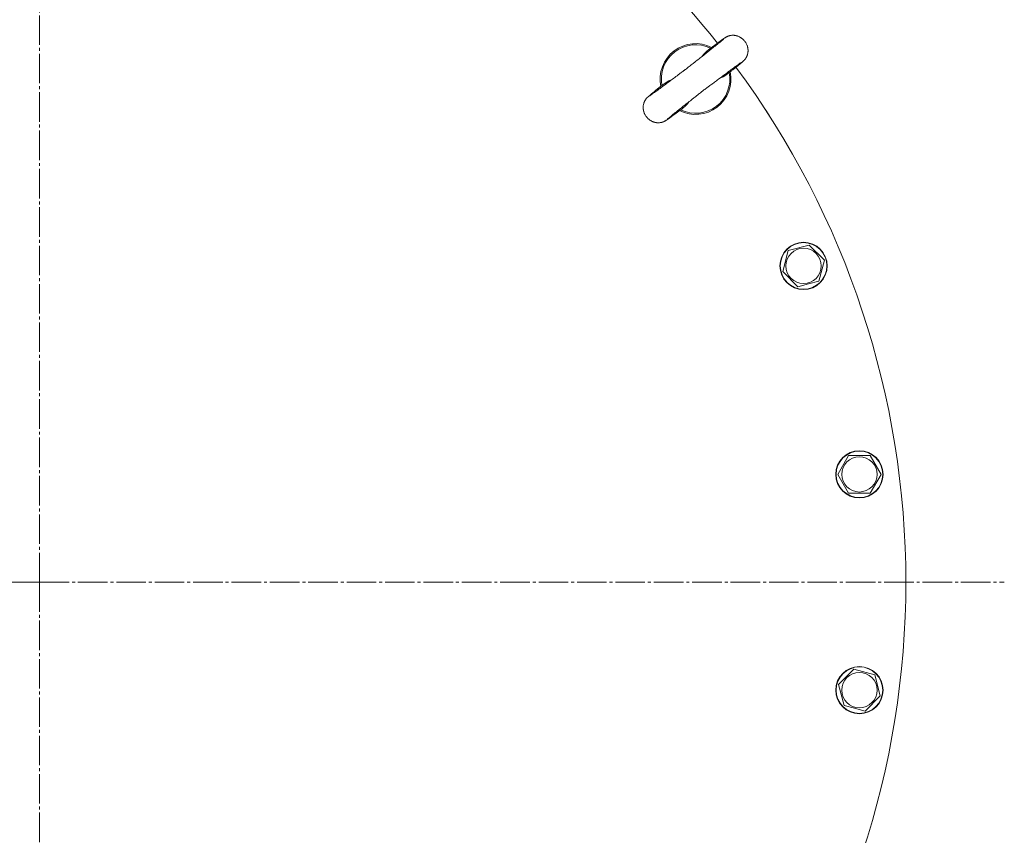
# Model space of a CAD drawing. Units: millimetres. Extents: x 0 to 10568, y -4 to 7425.
# Drawn here: x 2227 to 2727, y 2135 to 2550 of the extents above; entities that cross this region are included whole.
import ezdxf

# ---------------------------------------------------------------- set-up
doc = ezdxf.new("R2010")
doc.units = ezdxf.units.MM
doc.linetypes.add('K5LT_AXLED', pattern=[19.5, 15, -1.5, 1.5, -1.5])
doc.linetypes.add('K5LT_THIN', pattern=[0])
for name, color, linetype, true_color in [('OSI', 2, 'Continuous', 0xffff00), ('R', 1, 'Continuous', 0xff0000), ('WELDING', 7, 'Continuous', 0xffffff)]:
    doc.layers.add(name, color=color, linetype=linetype, true_color=true_color)

msp = doc.modelspace()

# ---------------------------------------------------------------- linework, layer by layer
at = {"layer": 'OSI', "color": 30, "linetype": 'K5LT_AXLED', "lineweight": 18, "true_color": 0xff8000}
for q in [(2237.43, 3053.93), (1747.43, 2263.93), (2727.43, 2263.93), (2237.43, 1720.93)]:
    msp.add_line((2237.43, 2263.93), q, dxfattribs=at)
at = {"layer": 'R', "color": 7, "linetype": 'K5LT_THIN', "lineweight": 18}
for p, q in [((2586.85, 2522.22), (2586.78, 2522.17)), ((2563.99, 2504.68), (2563.92, 2504.63)), ((2608.13, 2500.97), (2605.96, 2504.33)), ((2605.96, 2504.33), (2605.96, 2504.33)), ((2608.13, 2500.97), (2608.13, 2500.97)), ((2614.86, 2421.82), (2617.7, 2432.42)), ((2617.7, 2432.42), (2628.3, 2435.25)), ((2628.3, 2435.25), (2636.06, 2427.5)), ((2636.06, 2427.5), (2633.22, 2416.9)), ((2622.62, 2414.06), (2614.86, 2421.82)), ((2633.22, 2416.9), (2627.92, 2415.48)), ((2627.92, 2415.48), (2622.62, 2414.06)), ((2642.87, 2318.75), (2648.35, 2328.25)), ((2648.35, 2328.25), (2659.32, 2328.25)), ((2659.32, 2328.25), (2664.81, 2318.75)), ((2648.35, 2309.25), (2642.87, 2318.75)), ((2664.81, 2318.75), (2659.32, 2309.25)), ((2653.84, 2309.25), (2648.35, 2309.25)), ((2659.32, 2309.25), (2653.84, 2309.25)), ((2677.43, 2261.93), (2677.43, 2265.93)), ((2677.43, 2265.93), (2677.43, 2265.93)), ((2677.43, 2261.93), (2677.43, 2261.93)), ((2643.24, 2211.95), (2651, 2219.71)), ((2651, 2219.71), (2661.59, 2216.87)), ((2661.59, 2216.87), (2664.43, 2206.27)), ((2646.08, 2201.35), (2643.24, 2211.95)), ((2664.43, 2206.27), (2656.68, 2198.51)), ((2651.38, 2199.93), (2646.08, 2201.35)), ((2656.68, 2198.51), (2651.38, 2199.93))]:
    msp.add_line(p, q, dxfattribs=at)
for centre, radius in [((2625.46, 2424.66), 12), ((2625.46, 2424.66), 11.83), ((2625.46, 2424.66), 8.97), ((2653.84, 2318.75), 12), ((2653.84, 2318.75), 11.83), ((2653.84, 2318.75), 8.97), ((2653.84, 2209.11), 12), ((2653.84, 2209.11), 11.83), ((2653.84, 2209.11), 8.97)]:
    msp.add_circle(centre, radius, dxfattribs=at)
for centre, radius, start, end in [((2237.43, 2263.93), 440, 38.5025, 141.4975), ((2570.64, 2519.61), 18, 63.0727, 191.9273), ((2570.64, 2519.61), 17.4, 64.0641, 190.9359), ((2237.43, 2263.93), 440, 0, 36.4975), ((2570.64, 2519.61), 17.4, 307.5, 10.9359), ((2570.64, 2519.61), 18, 307.5, 11.9273), ((2570.64, 2519.61), 17.4, 244.0641, 307.5), ((2570.64, 2519.61), 18, 243.0727, 307.5), ((2237.43, 2263.93), 440, 323.5025, 0)]:
    msp.add_arc(centre, radius, start, end, dxfattribs=at)
at = {"layer": 'WELDING', "color": 7, "linetype": 'K5LT_THIN', "lineweight": 18}
for p, q in [((2585.63, 2540.61), (2585.41, 2540.47)), ((2585.74, 2540.68), (2585.63, 2540.61)), ((2585.8, 2540.71), (2585.74, 2540.68)), ((2585.83, 2540.73), (2585.8, 2540.71)), ((2585.87, 2540.76), (2585.83, 2540.73)), ((2585.9, 2540.78), (2585.87, 2540.76)), ((2585.93, 2540.8), (2585.9, 2540.78)), ((2585.94, 2540.81), (2585.93, 2540.8)), ((2585.96, 2540.82), (2585.94, 2540.81)), ((2585.97, 2540.82), (2585.96, 2540.82)), ((2585.98, 2540.83), (2585.97, 2540.82)), ((2586.02, 2540.85), (2585.98, 2540.83)), ((2585.98, 2540.83), (2585.98, 2540.83)), ((2586.04, 2540.86), (2586.02, 2540.85)), ((2586.05, 2540.87), (2586.04, 2540.86)), ((2586.1, 2540.9), (2586.05, 2540.87)), ((2586.05, 2540.87), (2586.05, 2540.87)), ((2586.05, 2540.87), (2586.05, 2540.87)), ((2586.16, 2540.93), (2586.1, 2540.9)), ((2586.19, 2540.95), (2586.16, 2540.93)), ((2586.2, 2540.96), (2586.19, 2540.95)), ((2586.21, 2540.96), (2586.2, 2540.96)), ((2586.22, 2540.96), (2586.21, 2540.96)), ((2586.29, 2541), (2586.22, 2540.96)), ((2586.36, 2541.04), (2586.29, 2541)), ((2586.39, 2541.06), (2586.36, 2541.04)), ((2586.41, 2541.07), (2586.39, 2541.06)), ((2586.42, 2541.08), (2586.41, 2541.07)), ((2586.43, 2541.08), (2586.42, 2541.08)), ((2586.53, 2541.13), (2586.43, 2541.08)), ((2586.62, 2541.17), (2586.53, 2541.13)), ((2586.66, 2541.19), (2586.62, 2541.17)), ((2586.68, 2541.2), (2586.66, 2541.19)), ((2586.7, 2541.21), (2586.68, 2541.2)), ((2586.79, 2541.25), (2586.7, 2541.21)), ((2586.7, 2541.21), (2586.7, 2541.21)), ((2586.88, 2541.29), (2586.79, 2541.25)), ((2586.93, 2541.31), (2586.88, 2541.29)), ((2586.95, 2541.32), (2586.93, 2541.31)), ((2586.96, 2541.33), (2586.95, 2541.32)), ((2586.97, 2541.33), (2586.96, 2541.33)), ((2587.05, 2541.36), (2586.97, 2541.33)), ((2587.16, 2541.4), (2587.05, 2541.36)), ((2587.22, 2541.43), (2587.16, 2541.4)), ((2587.25, 2541.44), (2587.22, 2541.43)), ((2587.27, 2541.44), (2587.25, 2541.44)), ((2587.28, 2541.45), (2587.27, 2541.44)), ((2587.42, 2541.5), (2587.28, 2541.45)), ((2587.56, 2541.54), (2587.42, 2541.5)), ((2587.64, 2541.56), (2587.56, 2541.54)), ((2587.67, 2541.58), (2587.64, 2541.56)), ((2587.69, 2541.58), (2587.67, 2541.58)), ((2587.7, 2541.58), (2587.69, 2541.58)), ((2587.85, 2541.63), (2587.7, 2541.58)), ((2588.01, 2541.66), (2587.85, 2541.63)), ((2588.08, 2541.68), (2588.01, 2541.66)), ((2588.12, 2541.69), (2588.08, 2541.68)), ((2588.14, 2541.69), (2588.12, 2541.69)), ((2588.15, 2541.7), (2588.14, 2541.69)), ((2588.17, 2541.7), (2588.15, 2541.7)), ((2588.4, 2541.74), (2588.17, 2541.7)), ((2588.52, 2541.76), (2588.4, 2541.74)), ((2588.58, 2541.77), (2588.52, 2541.76)), ((2588.61, 2541.78), (2588.58, 2541.77)), ((2588.62, 2541.78), (2588.61, 2541.78)), ((2588.97, 2541.82), (2588.62, 2541.78)), ((2589.28, 2541.84), (2588.97, 2541.82)), ((2589.44, 2541.84), (2589.28, 2541.84)), ((2589.51, 2541.85), (2589.44, 2541.84)), ((2589.55, 2541.85), (2589.51, 2541.85)), ((2589.57, 2541.85), (2589.55, 2541.85)), ((2589.79, 2541.84), (2589.57, 2541.85)), ((2590.16, 2541.82), (2589.79, 2541.84)), ((2590.35, 2541.81), (2590.16, 2541.82)), ((2590.44, 2541.79), (2590.35, 2541.81)), ((2590.49, 2541.79), (2590.44, 2541.79)), ((2590.51, 2541.79), (2590.49, 2541.79)), ((2590.53, 2541.78), (2590.51, 2541.79)), ((2590.61, 2541.77), (2590.53, 2541.78)), ((2590.65, 2541.77), (2590.61, 2541.77)), ((2590.68, 2541.76), (2590.65, 2541.77)), ((2590.69, 2541.76), (2590.68, 2541.76)), ((2590.7, 2541.76), (2590.69, 2541.76)), ((2590.69, 2541.76), (2590.69, 2541.76)), ((2590.79, 2541.74), (2590.7, 2541.76)), ((2590.84, 2541.74), (2590.79, 2541.74)), ((2590.86, 2541.73), (2590.84, 2541.74)), ((2590.88, 2541.73), (2590.86, 2541.73)), ((2591, 2541.71), (2590.88, 2541.73)), ((2590.88, 2541.73), (2590.88, 2541.73)), ((2591.09, 2541.69), (2591, 2541.71)), ((2591.13, 2541.68), (2591.09, 2541.69)), ((2591.16, 2541.67), (2591.13, 2541.68)), ((2591.17, 2541.67), (2591.16, 2541.67)), ((2591.24, 2541.65), (2591.17, 2541.67)), ((2591.17, 2541.67), (2591.17, 2541.67)), ((2591.28, 2541.64), (2591.24, 2541.65)), ((2591.3, 2541.64), (2591.28, 2541.64)), ((2591.31, 2541.64), (2591.3, 2541.64)), ((2591.34, 2541.63), (2591.31, 2541.64)), ((2591.31, 2541.64), (2591.31, 2541.64)), ((2591.38, 2541.62), (2591.34, 2541.63)), ((2591.39, 2541.62), (2591.38, 2541.62)), ((2591.4, 2541.61), (2591.39, 2541.62)), ((2591.41, 2541.61), (2591.4, 2541.61)), ((2591.42, 2541.61), (2591.41, 2541.61)), ((2591.46, 2541.6), (2591.42, 2541.61)), ((2591.49, 2541.59), (2591.46, 2541.6)), ((2591.5, 2541.59), (2591.49, 2541.59)), ((2591.61, 2541.56), (2591.5, 2541.59)), ((2591.5, 2541.59), (2591.5, 2541.59)), ((2591.75, 2541.51), (2591.61, 2541.56)), ((2591.82, 2541.49), (2591.75, 2541.51)), ((2591.85, 2541.48), (2591.82, 2541.49)), ((2591.87, 2541.48), (2591.85, 2541.48)), ((2591.88, 2541.47), (2591.87, 2541.48)), ((2592.09, 2541.4), (2591.88, 2541.47)), ((2592.19, 2541.36), (2592.09, 2541.4)), ((2592.25, 2541.34), (2592.19, 2541.36)), ((2592.27, 2541.33), (2592.25, 2541.34)), ((2592.29, 2541.32), (2592.27, 2541.33)), ((2592.6, 2541.2), (2592.29, 2541.32)), ((2592.88, 2541.06), (2592.6, 2541.2)), ((2593.01, 2540.99), (2592.88, 2541.06)), ((2593.08, 2540.96), (2593.01, 2540.99)), ((2593.12, 2540.94), (2593.08, 2540.96)), ((2593.13, 2540.93), (2593.12, 2540.94)), ((2593.43, 2540.76), (2593.13, 2540.93)), ((2593.69, 2540.59), (2593.43, 2540.76)), ((2593.82, 2540.51), (2593.69, 2540.59)), ((2581.76, 2537.85), (2577.82, 2534.94)), ((2583.87, 2539.38), (2581.76, 2537.85)), ((2584.97, 2540.16), (2583.87, 2539.38)), ((2585.41, 2540.47), (2584.97, 2540.16)), ((2593.88, 2540.46), (2593.82, 2540.51)), ((2593.91, 2540.44), (2593.88, 2540.46)), ((2593.93, 2540.43), (2593.91, 2540.44)), ((2594.2, 2540.22), (2593.93, 2540.43)), ((2594.45, 2540.03), (2594.2, 2540.22)), ((2594.56, 2539.93), (2594.45, 2540.03)), ((2594.62, 2539.87), (2594.56, 2539.93)), ((2594.65, 2539.85), (2594.62, 2539.87)), ((2594.67, 2539.84), (2594.65, 2539.85)), ((2594.91, 2539.6), (2594.67, 2539.84)), ((2595.13, 2539.38), (2594.91, 2539.6)), ((2595.23, 2539.26), (2595.13, 2539.38)), ((2595.29, 2539.21), (2595.23, 2539.26)), ((2595.31, 2539.18), (2595.29, 2539.21)), ((2595.32, 2539.16), (2595.31, 2539.18)), ((2595.54, 2538.9), (2595.32, 2539.16)), ((2595.73, 2538.66), (2595.54, 2538.9)), ((2595.82, 2538.53), (2595.73, 2538.66)), ((2595.86, 2538.47), (2595.82, 2538.53)), ((2595.88, 2538.44), (2595.86, 2538.47)), ((2595.9, 2538.42), (2595.88, 2538.44)), ((2596.08, 2538.14), (2595.9, 2538.42)), ((2596.24, 2537.87), (2596.08, 2538.14)), ((2596.31, 2537.74), (2596.24, 2537.87)), ((2596.35, 2537.67), (2596.31, 2537.74)), ((2596.37, 2537.64), (2596.35, 2537.67)), ((2596.38, 2537.62), (2596.37, 2537.64)), ((2596.52, 2537.32), (2596.38, 2537.62)), ((2596.65, 2537.04), (2596.52, 2537.32)), ((2596.71, 2536.9), (2596.65, 2537.04)), ((2596.74, 2536.82), (2596.71, 2536.9)), ((2596.75, 2536.79), (2596.74, 2536.82)), ((2596.76, 2536.77), (2596.75, 2536.79)), ((2596.77, 2536.75), (2596.76, 2536.77)), ((2596.92, 2536.31), (2596.77, 2536.75)), ((2596.98, 2536.08), (2596.92, 2536.31)), ((2597.01, 2535.97), (2596.98, 2536.08)), ((2597.03, 2535.92), (2597.01, 2535.97)), ((2597.04, 2535.89), (2597.03, 2535.92)), ((2597.04, 2535.87), (2597.04, 2535.89)), ((2597.09, 2535.66), (2597.04, 2535.87)), ((2597.12, 2535.54), (2597.09, 2535.66)), ((2597.13, 2535.48), (2597.12, 2535.54)), ((2575.04, 2532.44), (2574.04, 2531.21)), ((2576.14, 2533.58), (2575.04, 2532.44)), ((2577.35, 2534.59), (2576.14, 2533.58)), ((2577.82, 2534.94), (2577.35, 2534.59)), ((2596.31, 2530.46), (2596.34, 2530.51)), ((2596.34, 2530.51), (2596.4, 2530.62)), ((2596.4, 2530.62), (2596.46, 2530.72)), ((2596.46, 2530.73), (2596.47, 2530.75)), ((2596.46, 2530.72), (2596.46, 2530.73)), ((2596.47, 2530.75), (2596.49, 2530.78)), ((2596.49, 2530.78), (2596.52, 2530.85)), ((2596.52, 2530.85), (2596.59, 2531)), ((2596.59, 2531), (2596.7, 2531.24)), ((2596.7, 2531.24), (2596.71, 2531.25)), ((2596.71, 2531.25), (2596.72, 2531.27)), ((2596.72, 2531.27), (2596.74, 2531.32)), ((2596.74, 2531.32), (2596.77, 2531.41)), ((2596.77, 2531.41), (2596.84, 2531.59)), ((2596.84, 2531.59), (2596.91, 2531.78)), ((2596.91, 2531.8), (2596.92, 2531.83)), ((2596.91, 2531.78), (2596.91, 2531.8)), ((2596.92, 2531.83), (2596.94, 2531.89)), ((2596.94, 2531.89), (2596.98, 2532.01)), ((2596.98, 2532.01), (2597.05, 2532.26)), ((2597.05, 2532.26), (2597.15, 2532.73)), ((2597.13, 2535.45), (2597.13, 2535.48)), ((2597.14, 2535.43), (2597.13, 2535.45)), ((2597.14, 2535.42), (2597.14, 2535.43)), ((2597.15, 2535.34), (2597.14, 2535.42)), ((2597.17, 2535.26), (2597.15, 2535.34)), ((2597.15, 2532.75), (2597.16, 2532.79)), ((2597.15, 2532.73), (2597.15, 2532.75)), ((2597.16, 2532.79), (2597.17, 2532.87)), ((2597.17, 2535.21), (2597.17, 2535.26)), ((2597.18, 2535.19), (2597.17, 2535.21)), ((2597.17, 2532.87), (2597.2, 2533.03)), ((2597.18, 2535.18), (2597.18, 2535.19)), ((2597.18, 2535.17), (2597.18, 2535.18)), ((2597.19, 2535.13), (2597.18, 2535.17)), ((2597.19, 2535.09), (2597.19, 2535.13)), ((2597.19, 2535.07), (2597.19, 2535.09)), ((2597.2, 2535.06), (2597.19, 2535.07)), ((2597.2, 2535.05), (2597.2, 2535.06)), ((2597.2, 2535), (2597.2, 2535.05)), ((2597.2, 2535.05), (2597.2, 2535.05)), ((2597.21, 2534.97), (2597.2, 2535)), ((2597.2, 2533.03), (2597.23, 2533.35)), ((2597.21, 2534.96), (2597.21, 2534.97)), ((2597.23, 2534.77), (2597.21, 2534.96)), ((2597.21, 2534.96), (2597.21, 2534.96)), ((2597.24, 2534.65), (2597.23, 2534.77)), ((2597.23, 2533.35), (2597.26, 2533.68)), ((2597.25, 2534.59), (2597.24, 2534.65)), ((2597.25, 2534.56), (2597.25, 2534.59)), ((2597.25, 2534.54), (2597.25, 2534.56)), ((2597.26, 2534.44), (2597.25, 2534.54)), ((2597.25, 2534.54), (2597.25, 2534.54)), ((2597.26, 2534.35), (2597.26, 2534.44)), ((2597.26, 2534.31), (2597.26, 2534.35)), ((2597.26, 2534.29), (2597.26, 2534.31)), ((2597.26, 2534.28), (2597.26, 2534.29)), ((2597.26, 2534.27), (2597.26, 2534.28)), ((2597.26, 2534.21), (2597.26, 2534.27)), ((2597.26, 2534.17), (2597.26, 2534.21)), ((2597.27, 2534.15), (2597.26, 2534.17)), ((2597.26, 2533.89), (2597.27, 2534.04)), ((2597.26, 2533.78), (2597.26, 2533.89)), ((2597.26, 2533.72), (2597.26, 2533.78)), ((2597.26, 2533.7), (2597.26, 2533.72)), ((2597.26, 2533.68), (2597.26, 2533.7)), ((2597.27, 2534.14), (2597.27, 2534.15)), ((2597.27, 2534.15), (2597.27, 2534.15)), ((2597.27, 2534.13), (2597.27, 2534.14)), ((2597.27, 2534.08), (2597.27, 2534.13)), ((2597.27, 2534.06), (2597.27, 2534.08)), ((2597.27, 2534.05), (2597.27, 2534.06)), ((2597.27, 2534.04), (2597.27, 2534.05)), ((2590.61, 2525.21), (2591.14, 2525.64)), ((2591.14, 2525.64), (2591.25, 2525.72)), ((2591.25, 2525.72), (2591.29, 2525.76)), ((2591.29, 2525.76), (2591.32, 2525.78)), ((2591.32, 2525.78), (2591.35, 2525.81)), ((2591.35, 2525.81), (2591.39, 2525.84)), ((2591.39, 2525.84), (2591.51, 2525.93)), ((2591.51, 2525.93), (2591.62, 2526.03)), ((2591.62, 2526.03), (2591.84, 2526.2)), ((2591.84, 2526.2), (2592.27, 2526.55)), ((2592.27, 2526.55), (2593.02, 2527.16)), ((2593.02, 2527.16), (2594.21, 2528.15)), ((2594.21, 2528.15), (2594.94, 2528.79)), ((2594.94, 2528.79), (2594.98, 2528.82)), ((2594.98, 2528.82), (2595.04, 2528.88)), ((2595.04, 2528.88), (2595.15, 2528.99)), ((2595.15, 2528.99), (2595.17, 2529)), ((2595.17, 2529), (2595.19, 2529.02)), ((2595.19, 2529.02), (2595.23, 2529.06)), ((2595.23, 2529.06), (2595.28, 2529.12)), ((2595.28, 2529.12), (2595.37, 2529.21)), ((2595.37, 2529.21), (2595.39, 2529.23)), ((2595.39, 2529.23), (2595.4, 2529.24)), ((2595.4, 2529.24), (2595.41, 2529.25)), ((2595.41, 2529.25), (2595.44, 2529.28)), ((2595.44, 2529.28), (2595.5, 2529.35)), ((2595.5, 2529.35), (2595.63, 2529.5)), ((2595.63, 2529.5), (2595.75, 2529.65)), ((2595.75, 2529.65), (2595.76, 2529.66)), ((2595.76, 2529.66), (2595.77, 2529.67)), ((2595.77, 2529.67), (2595.79, 2529.7)), ((2595.79, 2529.7), (2595.84, 2529.76)), ((2595.84, 2529.76), (2595.92, 2529.87)), ((2595.92, 2529.87), (2595.93, 2529.88)), ((2595.93, 2529.89), (2595.95, 2529.91)), ((2595.93, 2529.88), (2595.93, 2529.89)), ((2595.95, 2529.91), (2595.98, 2529.95)), ((2595.98, 2529.95), (2596.04, 2530.03)), ((2596.04, 2530.03), (2596.1, 2530.12)), ((2596.1, 2530.13), (2596.11, 2530.14)), ((2596.1, 2530.12), (2596.1, 2530.13)), ((2596.11, 2530.14), (2596.12, 2530.16)), ((2596.12, 2530.16), (2596.16, 2530.21)), ((2596.16, 2530.21), (2596.22, 2530.3)), ((2596.22, 2530.3), (2596.28, 2530.41)), ((2596.28, 2530.41), (2596.29, 2530.42)), ((2596.29, 2530.43), (2596.31, 2530.46)), ((2596.29, 2530.42), (2596.29, 2530.43)), ((2584.59, 2520.75), (2583.18, 2520.08)), ((2585.92, 2521.54), (2584.59, 2520.75)), ((2586.78, 2522.17), (2585.92, 2521.54)), ((2586.85, 2522.22), (2588.25, 2523.33)), ((2588.25, 2523.33), (2588.27, 2523.35)), ((2588.27, 2523.35), (2588.28, 2523.36)), ((2588.28, 2523.36), (2588.29, 2523.36)), ((2588.29, 2523.36), (2588.29, 2523.37)), ((2588.29, 2523.37), (2588.3, 2523.37)), ((2588.29, 2523.36), (2588.29, 2523.36)), ((2588.3, 2523.37), (2588.31, 2523.38)), ((2588.3, 2523.37), (2588.3, 2523.37)), ((2588.31, 2523.38), (2588.32, 2523.39)), ((2588.31, 2523.38), (2588.31, 2523.38)), ((2588.32, 2523.39), (2588.33, 2523.39)), ((2588.33, 2523.39), (2588.35, 2523.41)), ((2588.35, 2523.41), (2588.39, 2523.44)), ((2588.39, 2523.44), (2588.47, 2523.5)), ((2588.47, 2523.5), (2588.62, 2523.62)), ((2588.62, 2523.62), (2588.92, 2523.87)), ((2588.92, 2523.87), (2589.52, 2524.34)), ((2589.52, 2524.34), (2590.61, 2525.21)), ((2553.05, 2515.91), (2550.29, 2513.7)), ((2553.68, 2516.41), (2553.05, 2515.91)), ((2554.43, 2517), (2553.68, 2516.41)), ((2555.72, 2517.92), (2554.43, 2517)), ((2557.11, 2518.69), (2555.72, 2517.92)), ((2558.55, 2519.33), (2557.11, 2518.69)), ((2583.18, 2520.08), (2582.72, 2519.9)), ((2546.43, 2510.52), (2546.41, 2510.5)), ((2546.44, 2510.53), (2546.43, 2510.52)), ((2546.45, 2510.54), (2546.44, 2510.53)), ((2546.46, 2510.55), (2546.45, 2510.54)), ((2546.51, 2510.59), (2546.46, 2510.55)), ((2547.55, 2511.48), (2546.51, 2510.59)), ((2548.28, 2512.08), (2547.55, 2511.48)), ((2549.14, 2512.78), (2548.28, 2512.08)), ((2549.63, 2513.18), (2549.14, 2512.78)), ((2549.89, 2513.38), (2549.63, 2513.18)), ((2550.01, 2513.48), (2549.89, 2513.38)), ((2550.08, 2513.54), (2550.01, 2513.48)), ((2550.18, 2513.61), (2550.08, 2513.54)), ((2550.24, 2513.67), (2550.18, 2513.61)), ((2550.29, 2513.7), (2550.24, 2513.67)), ((2544.03, 2505.67), (2544.02, 2505.55)), ((2544.02, 2505.55), (2544.02, 2505.38)), ((2544.04, 2505.76), (2544.03, 2505.75)), ((2544.03, 2505.75), (2544.03, 2505.72)), ((2544.03, 2505.72), (2544.03, 2505.67)), ((2544.07, 2506.1), (2544.04, 2505.76)), ((2544.12, 2506.42), (2544.07, 2506.1)), ((2544.15, 2506.58), (2544.12, 2506.42)), ((2544.16, 2506.65), (2544.15, 2506.58)), ((2544.17, 2506.69), (2544.16, 2506.65)), ((2544.3, 2507.2), (2544.17, 2506.71)), ((2544.17, 2506.71), (2544.17, 2506.69)), ((2544.37, 2507.44), (2544.3, 2507.2)), ((2544.41, 2507.56), (2544.37, 2507.44)), ((2544.43, 2507.62), (2544.41, 2507.56)), ((2544.44, 2507.65), (2544.43, 2507.62)), ((2544.45, 2507.66), (2544.44, 2507.65)), ((2544.51, 2507.84), (2544.45, 2507.66)), ((2544.58, 2508), (2544.51, 2507.84)), ((2544.62, 2508.08), (2544.58, 2508)), ((2544.63, 2508.12), (2544.62, 2508.08)), ((2544.64, 2508.14), (2544.63, 2508.12)), ((2544.65, 2508.15), (2544.64, 2508.14)), ((2544.75, 2508.36), (2544.65, 2508.15)), ((2544.82, 2508.49), (2544.75, 2508.36)), ((2544.85, 2508.55), (2544.82, 2508.49)), ((2544.87, 2508.58), (2544.85, 2508.55)), ((2544.88, 2508.6), (2544.87, 2508.58)), ((2544.94, 2508.71), (2544.88, 2508.61)), ((2544.88, 2508.61), (2544.88, 2508.6)), ((2544.99, 2508.81), (2544.94, 2508.71)), ((2545.02, 2508.86), (2544.99, 2508.81)), ((2545.04, 2508.88), (2545.02, 2508.86)), ((2545.05, 2508.89), (2545.04, 2508.88)), ((2545.11, 2509), (2545.05, 2508.9)), ((2545.05, 2508.9), (2545.05, 2508.89)), ((2545.17, 2509.09), (2545.11, 2509)), ((2545.2, 2509.14), (2545.17, 2509.09)), ((2545.22, 2509.16), (2545.2, 2509.14)), ((2545.23, 2509.17), (2545.22, 2509.16)), ((2545.29, 2509.26), (2545.23, 2509.17)), ((2545.23, 2509.17), (2545.23, 2509.17)), ((2545.35, 2509.35), (2545.29, 2509.26)), ((2545.38, 2509.39), (2545.35, 2509.35)), ((2545.4, 2509.41), (2545.38, 2509.39)), ((2545.41, 2509.42), (2545.4, 2509.41)), ((2545.46, 2509.5), (2545.41, 2509.42)), ((2545.41, 2509.42), (2545.41, 2509.42)), ((2545.53, 2509.58), (2545.46, 2509.5)), ((2545.56, 2509.62), (2545.53, 2509.58)), ((2545.58, 2509.64), (2545.56, 2509.62)), ((2545.73, 2509.82), (2545.58, 2509.64)), ((2545.58, 2509.64), (2545.58, 2509.64)), ((2545.91, 2510.02), (2545.73, 2509.82)), ((2545.99, 2510.1), (2545.91, 2510.02)), ((2546.03, 2510.14), (2545.99, 2510.1)), ((2546.05, 2510.16), (2546.03, 2510.14)), ((2546.06, 2510.17), (2546.05, 2510.16)), ((2546.17, 2510.28), (2546.06, 2510.17)), ((2546.24, 2510.35), (2546.17, 2510.28)), ((2546.28, 2510.39), (2546.24, 2510.35)), ((2546.31, 2510.41), (2546.28, 2510.39)), ((2546.38, 2510.48), (2546.31, 2510.41)), ((2546.41, 2510.5), (2546.38, 2510.48)), ((2565.4, 2505.89), (2564.23, 2504.86)), ((2566.45, 2507.02), (2565.4, 2505.89)), ((2567.24, 2508.01), (2566.45, 2507.02)), ((2544.02, 2505.37), (2544.01, 2505.34)), ((2544.01, 2505.34), (2544.01, 2505.29)), ((2544.01, 2505.29), (2544.01, 2505.19)), ((2544.01, 2505.19), (2544.01, 2505.19)), ((2544.01, 2505.19), (2544.01, 2505.18)), ((2544.01, 2505.18), (2544.01, 2505.17)), ((2544.01, 2505.17), (2544.01, 2505.14)), ((2544.01, 2505.14), (2544.01, 2505.1)), ((2544.01, 2505.1), (2544.01, 2505.09)), ((2544.01, 2505.09), (2544.01, 2505.09)), ((2544.01, 2505.09), (2544.01, 2505.07)), ((2544.01, 2505.07), (2544.01, 2505.04)), ((2544.01, 2505.04), (2544.02, 2504.99)), ((2544.02, 2505.38), (2544.02, 2505.38)), ((2544.02, 2505.38), (2544.02, 2505.37)), ((2544.02, 2504.99), (2544.02, 2504.98)), ((2544.02, 2504.98), (2544.02, 2504.97)), ((2544.02, 2504.97), (2544.02, 2504.97)), ((2544.02, 2504.97), (2544.02, 2504.95)), ((2544.02, 2504.95), (2544.02, 2504.92)), ((2544.02, 2504.92), (2544.02, 2504.85)), ((2544.02, 2504.85), (2544.03, 2504.74)), ((2544.03, 2504.74), (2544.03, 2504.73)), ((2544.03, 2504.73), (2544.03, 2504.71)), ((2544.03, 2504.71), (2544.03, 2504.68)), ((2544.03, 2504.68), (2544.03, 2504.62)), ((2544.03, 2504.62), (2544.04, 2504.5)), ((2544.04, 2504.5), (2544.07, 2504.26)), ((2544.07, 2504.26), (2544.07, 2504.26)), ((2544.07, 2504.26), (2544.07, 2504.25)), ((2544.07, 2504.25), (2544.08, 2504.22)), ((2544.08, 2504.22), (2544.08, 2504.17)), ((2544.08, 2504.17), (2544.08, 2504.17)), ((2544.08, 2504.17), (2544.08, 2504.16)), ((2544.08, 2504.16), (2544.08, 2504.16)), ((2544.08, 2504.16), (2544.09, 2504.14)), ((2544.09, 2504.14), (2544.09, 2504.11)), ((2544.09, 2504.11), (2544.1, 2504.05)), ((2544.1, 2504.05), (2544.1, 2504.04)), ((2544.1, 2504.04), (2544.1, 2504.04)), ((2544.1, 2504.04), (2544.1, 2504.03)), ((2544.1, 2504.03), (2544.11, 2504.01)), ((2544.11, 2504.01), (2544.11, 2503.98)), ((2544.11, 2503.98), (2544.12, 2503.91)), ((2544.12, 2503.91), (2544.14, 2503.79)), ((2544.14, 2503.79), (2544.15, 2503.78)), ((2544.15, 2503.78), (2544.15, 2503.77)), ((2544.15, 2503.77), (2544.15, 2503.74)), ((2544.15, 2503.74), (2544.17, 2503.68)), ((2544.17, 2503.68), (2544.19, 2503.56)), ((2544.19, 2503.56), (2544.24, 2503.35)), ((2544.24, 2503.35), (2544.24, 2503.34)), ((2544.24, 2503.34), (2544.25, 2503.31)), ((2544.25, 2503.31), (2544.26, 2503.25)), ((2544.26, 2503.25), (2544.29, 2503.14)), ((2544.29, 2503.14), (2544.36, 2502.92)), ((2544.36, 2502.92), (2544.51, 2502.49)), ((2544.51, 2502.49), (2544.52, 2502.45)), ((2544.52, 2502.45), (2544.53, 2502.44)), ((2544.53, 2502.44), (2544.54, 2502.4)), ((2544.54, 2502.4), (2544.57, 2502.33)), ((2544.57, 2502.33), (2544.63, 2502.18)), ((2544.63, 2502.18), (2544.76, 2501.9)), ((2544.76, 2501.9), (2544.9, 2501.6)), ((2544.9, 2501.6), (2544.91, 2501.59)), ((2544.91, 2501.59), (2544.93, 2501.55)), ((2544.93, 2501.55), (2544.97, 2501.49)), ((2544.97, 2501.49), (2545.04, 2501.35)), ((2545.04, 2501.35), (2545.2, 2501.09)), ((2545.2, 2501.09), (2545.38, 2500.8)), ((2545.38, 2500.8), (2545.39, 2500.79)), ((2545.39, 2500.79), (2545.42, 2500.75)), ((2545.42, 2500.75), (2545.46, 2500.69)), ((2545.46, 2500.69), (2545.55, 2500.57)), ((2545.55, 2500.57), (2545.74, 2500.32)), ((2557.31, 2499.77), (2559.29, 2501.21)), ((2559.29, 2501.21), (2559.38, 2501.27)), ((2559.38, 2501.27), (2559.4, 2501.29)), ((2559.4, 2501.29), (2559.43, 2501.31)), ((2559.43, 2501.31), (2559.48, 2501.34)), ((2559.48, 2501.34), (2559.55, 2501.4)), ((2559.55, 2501.4), (2559.59, 2501.43)), ((2559.59, 2501.43), (2559.67, 2501.48)), ((2559.67, 2501.48), (2559.82, 2501.6)), ((2559.82, 2501.6), (2560.13, 2501.82)), ((2560.13, 2501.82), (2560.78, 2502.3)), ((2560.78, 2502.3), (2562.19, 2503.34)), ((2562.19, 2503.34), (2562.46, 2503.54)), ((2562.46, 2503.54), (2562.46, 2503.55)), ((2562.46, 2503.55), (2562.47, 2503.55)), ((2562.46, 2503.54), (2562.46, 2503.54)), ((2562.47, 2503.55), (2562.47, 2503.55)), ((2562.47, 2503.55), (2562.47, 2503.55)), ((2562.47, 2503.55), (2562.47, 2503.55)), ((2562.47, 2503.55), (2562.47, 2503.55)), ((2562.47, 2503.55), (2562.48, 2503.55)), ((2562.48, 2503.55), (2562.48, 2503.56)), ((2562.48, 2503.56), (2562.49, 2503.56)), ((2562.49, 2503.56), (2562.49, 2503.57)), ((2562.49, 2503.57), (2562.5, 2503.57)), ((2562.5, 2503.57), (2562.51, 2503.58)), ((2562.51, 2503.58), (2562.53, 2503.59)), ((2562.53, 2503.59), (2562.57, 2503.62)), ((2562.57, 2503.62), (2562.64, 2503.68)), ((2562.64, 2503.68), (2562.8, 2503.79)), ((2562.8, 2503.79), (2563.11, 2504.02)), ((2563.11, 2504.02), (2563.73, 2504.48)), ((2563.73, 2504.48), (2563.93, 2504.63)), ((2564.23, 2504.86), (2563.99, 2504.68)), ((2545.74, 2500.32), (2545.95, 2500.06)), ((2545.95, 2500.06), (2545.97, 2500.05)), ((2545.97, 2500.05), (2545.99, 2500.02)), ((2545.99, 2500.02), (2546.04, 2499.96)), ((2546.04, 2499.96), (2546.15, 2499.85)), ((2546.15, 2499.85), (2546.36, 2499.62)), ((2546.36, 2499.62), (2546.61, 2499.39)), ((2546.61, 2499.39), (2546.63, 2499.37)), ((2546.63, 2499.37), (2546.66, 2499.35)), ((2546.66, 2499.35), (2546.71, 2499.3)), ((2546.71, 2499.3), (2546.83, 2499.19)), ((2546.83, 2499.19), (2547.07, 2499)), ((2547.07, 2499), (2547.35, 2498.79)), ((2547.35, 2498.79), (2547.36, 2498.78)), ((2547.36, 2498.78), (2547.4, 2498.76)), ((2547.4, 2498.76), (2547.46, 2498.72)), ((2547.46, 2498.72), (2547.59, 2498.63)), ((2547.59, 2498.63), (2547.85, 2498.46)), ((2547.85, 2498.46), (2548.15, 2498.29)), ((2548.15, 2498.29), (2548.16, 2498.28)), ((2548.16, 2498.28), (2548.2, 2498.27)), ((2548.2, 2498.27), (2548.27, 2498.23)), ((2548.27, 2498.23), (2548.4, 2498.16)), ((2548.4, 2498.16), (2548.68, 2498.03)), ((2548.68, 2498.03), (2548.99, 2497.9)), ((2548.99, 2497.9), (2549, 2497.89)), ((2549, 2497.89), (2549.03, 2497.88)), ((2549.03, 2497.88), (2549.08, 2497.86)), ((2549.08, 2497.86), (2549.19, 2497.82)), ((2549.19, 2497.82), (2549.4, 2497.75)), ((2549.4, 2497.75), (2549.41, 2497.75)), ((2549.41, 2497.75), (2549.43, 2497.74)), ((2549.43, 2497.74), (2549.46, 2497.73)), ((2549.46, 2497.73), (2549.53, 2497.71)), ((2549.53, 2497.71), (2549.66, 2497.67)), ((2549.66, 2497.67), (2549.77, 2497.64)), ((2549.77, 2497.64), (2549.78, 2497.63)), ((2549.78, 2497.63), (2549.79, 2497.63)), ((2549.79, 2497.63), (2549.81, 2497.63)), ((2549.81, 2497.63), (2549.85, 2497.62)), ((2549.85, 2497.62), (2549.87, 2497.61)), ((2549.87, 2497.61), (2549.87, 2497.61)), ((2549.87, 2497.61), (2549.88, 2497.61)), ((2549.88, 2497.61), (2549.89, 2497.6)), ((2549.89, 2497.6), (2549.92, 2497.6)), ((2549.92, 2497.6), (2549.97, 2497.59)), ((2549.97, 2497.59), (2549.97, 2497.59)), ((2549.97, 2497.59), (2549.98, 2497.58)), ((2549.98, 2497.58), (2549.99, 2497.58)), ((2549.99, 2497.58), (2550.02, 2497.57)), ((2550.02, 2497.57), (2550.07, 2497.56)), ((2550.07, 2497.56), (2550.11, 2497.55)), ((2550.11, 2497.55), (2550.11, 2497.55)), ((2550.11, 2497.55), (2550.12, 2497.55)), ((2550.12, 2497.55), (2550.13, 2497.55)), ((2550.13, 2497.55), (2550.16, 2497.54)), ((2550.16, 2497.54), (2550.23, 2497.53)), ((2550.23, 2497.53), (2550.3, 2497.51)), ((2550.3, 2497.51), (2550.3, 2497.51)), ((2550.3, 2497.51), (2550.32, 2497.51)), ((2550.32, 2497.51), (2550.35, 2497.5)), ((2550.35, 2497.5), (2550.4, 2497.49)), ((2550.4, 2497.49), (2550.52, 2497.47)), ((2550.52, 2497.47), (2550.75, 2497.44)), ((2550.75, 2497.44), (2550.77, 2497.44)), ((2550.77, 2497.44), (2550.79, 2497.43)), ((2550.79, 2497.43), (2550.82, 2497.43)), ((2550.82, 2497.43), (2550.88, 2497.42)), ((2550.88, 2497.42), (2551, 2497.41)), ((2551, 2497.41), (2551.23, 2497.39)), ((2551.23, 2497.39), (2551.71, 2497.38)), ((2551.71, 2497.38), (2551.73, 2497.38)), ((2551.73, 2497.38), (2551.75, 2497.38)), ((2551.75, 2497.38), (2551.78, 2497.38)), ((2551.78, 2497.38), (2551.86, 2497.38)), ((2551.86, 2497.38), (2552.02, 2497.38)), ((2552.02, 2497.38), (2552.33, 2497.41)), ((2552.33, 2497.41), (2552.67, 2497.45)), ((2552.67, 2497.45), (2552.69, 2497.45)), ((2552.69, 2497.45), (2552.71, 2497.45)), ((2552.71, 2497.45), (2552.77, 2497.46)), ((2552.77, 2497.46), (2552.87, 2497.48)), ((2552.87, 2497.48), (2552.98, 2497.5)), ((2552.98, 2497.5), (2553, 2497.5)), ((2553, 2497.5), (2553, 2497.5)), ((2553, 2497.5), (2553, 2497.5)), ((2553, 2497.5), (2553.01, 2497.5)), ((2553.01, 2497.5), (2553.02, 2497.51)), ((2553.01, 2497.5), (2553.01, 2497.5)), ((2553.02, 2497.51), (2553.02, 2497.51)), ((2553.02, 2497.51), (2553.03, 2497.51)), ((2553.03, 2497.51), (2553.04, 2497.51)), ((2553.04, 2497.51), (2553.05, 2497.51)), ((2553.05, 2497.51), (2553.05, 2497.51)), ((2553.05, 2497.51), (2553.06, 2497.51)), ((2553.06, 2497.51), (2553.08, 2497.52)), ((2553.06, 2497.51), (2553.06, 2497.51)), ((2553.08, 2497.52), (2553.11, 2497.52)), ((2553.11, 2497.52), (2553.12, 2497.53)), ((2553.12, 2497.53), (2553.12, 2497.53)), ((2553.12, 2497.53), (2553.13, 2497.53)), ((2553.13, 2497.53), (2553.14, 2497.53)), ((2553.14, 2497.53), (2553.16, 2497.53)), ((2553.16, 2497.53), (2553.2, 2497.54)), ((2553.2, 2497.54), (2553.24, 2497.55)), ((2553.24, 2497.55), (2553.24, 2497.55)), ((2553.24, 2497.55), (2553.25, 2497.55)), ((2553.25, 2497.55), (2553.26, 2497.56)), ((2553.26, 2497.56), (2553.27, 2497.56)), ((2553.27, 2497.56), (2553.28, 2497.56)), ((2553.28, 2497.56), (2553.28, 2497.56)), ((2553.28, 2497.56), (2553.29, 2497.56)), ((2553.29, 2497.56), (2553.3, 2497.57)), ((2553.3, 2497.57), (2553.32, 2497.57)), ((2553.32, 2497.57), (2553.35, 2497.58)), ((2553.35, 2497.58), (2553.43, 2497.6)), ((2553.43, 2497.6), (2553.43, 2497.6)), ((2553.43, 2497.6), (2553.44, 2497.6)), ((2553.44, 2497.6), (2553.45, 2497.6)), ((2553.45, 2497.6), (2553.46, 2497.61)), ((2553.46, 2497.61), (2553.5, 2497.62)), ((2553.5, 2497.62), (2553.57, 2497.64)), ((2553.57, 2497.64), (2553.58, 2497.64)), ((2553.58, 2497.64), (2553.58, 2497.64)), ((2553.58, 2497.64), (2553.59, 2497.64)), ((2553.59, 2497.64), (2553.61, 2497.65)), ((2553.61, 2497.65), (2553.65, 2497.66)), ((2553.65, 2497.66), (2553.73, 2497.68)), ((2553.73, 2497.68), (2553.86, 2497.73)), ((2553.86, 2497.73), (2553.87, 2497.73)), ((2553.87, 2497.73), (2553.88, 2497.73)), ((2553.88, 2497.73), (2553.91, 2497.74)), ((2553.91, 2497.74), (2553.95, 2497.76)), ((2553.95, 2497.76), (2554.05, 2497.79)), ((2554.05, 2497.79), (2554.13, 2497.82)), ((2554.13, 2497.82), (2554.14, 2497.83)), ((2554.14, 2497.83), (2554.15, 2497.83)), ((2554.15, 2497.83), (2554.17, 2497.84)), ((2554.17, 2497.84), (2554.21, 2497.86)), ((2554.21, 2497.86), (2554.29, 2497.89)), ((2554.29, 2497.89), (2554.38, 2497.92)), ((2554.38, 2497.92), (2554.39, 2497.93)), ((2554.39, 2497.93), (2554.4, 2497.93)), ((2554.4, 2497.93), (2554.42, 2497.94)), ((2554.42, 2497.94), (2554.46, 2497.96)), ((2554.46, 2497.96), (2554.54, 2497.99)), ((2554.54, 2497.99), (2554.63, 2498.04)), ((2554.63, 2498.04), (2554.64, 2498.04)), ((2554.64, 2498.04), (2554.65, 2498.04)), ((2554.65, 2498.04), (2554.67, 2498.05)), ((2554.67, 2498.05), (2554.71, 2498.08)), ((2554.71, 2498.08), (2554.8, 2498.12)), ((2554.8, 2498.12), (2554.92, 2498.18)), ((2554.92, 2498.18), (2554.93, 2498.18)), ((2554.93, 2498.18), (2554.94, 2498.19)), ((2554.94, 2498.19), (2554.96, 2498.2)), ((2554.96, 2498.2), (2555, 2498.22)), ((2555, 2498.22), (2555.07, 2498.26)), ((2555.07, 2498.26), (2555.14, 2498.3)), ((2555.14, 2498.3), (2555.15, 2498.31)), ((2555.14, 2498.3), (2555.14, 2498.3)), ((2555.15, 2498.31), (2555.17, 2498.32)), ((2555.17, 2498.32), (2555.19, 2498.33)), ((2555.19, 2498.33), (2555.25, 2498.37)), ((2555.25, 2498.37), (2555.28, 2498.38)), ((2555.28, 2498.38), (2555.29, 2498.39)), ((2555.29, 2498.39), (2555.35, 2498.43)), ((2555.35, 2498.43), (2555.45, 2498.49)), ((2555.45, 2498.49), (2555.54, 2498.55)), ((2555.54, 2498.55), (2555.59, 2498.58)), ((2555.59, 2498.58), (2555.69, 2498.64)), ((2555.69, 2498.64), (2555.89, 2498.78)), ((2555.89, 2498.78), (2556.3, 2499.06)), ((2556.3, 2499.06), (2557.31, 2499.77))]:
    msp.add_line(p, q, dxfattribs=at)
for points, knots in [([(2584.84, 2539.86), (2584.88, 2539.9), (2584.9, 2539.91), (2584.81, 2539.83), (2584.7, 2539.75), (2584.43, 2539.51), (2584.24, 2539.35), (2583.74, 2538.94), (2583.44, 2538.7), (2582.78, 2538.16), (2582.38, 2537.84), (2582, 2537.53), (2581.98, 2537.52), (2581.53, 2537.15), (2581.06, 2536.78), (2580.16, 2536.06), (2579.73, 2535.72), (2579.19, 2535.29), (2579.06, 2535.18), (2578.35, 2534.62), (2577.74, 2534.13), (2576.46, 2533.12), (2575.79, 2532.6), (2574.42, 2531.51), (2573.7, 2530.94), (2572.25, 2529.79), (2571.49, 2529.2), (2570.75, 2528.61), (2570.75, 2528.61), (2570.28, 2528.24), (2569.82, 2527.87), (2569.05, 2527.27), (2568.74, 2527.03), (2567.76, 2526.25), (2567.07, 2525.7), (2566.38, 2525.16)], [0, 0, 0, 0, 0.928163, 0.928163, 2.097329, 2.097329, 3.414722, 3.414722, 4.882815, 4.882815, 6.293783, 6.293783, 6.354273, 6.354273, 7.87604, 7.87604, 9.054619, 9.054619, 9.40018, 9.40018, 10.939113, 10.939113, 12.481269, 12.481269, 14.029426, 14.029426, 15.577136, 15.577136, 15.580717, 15.580717, 16.525631, 16.525631, 17.135778, 17.135778, 18.510372, 18.510372, 18.510372, 18.510372]), ([(2593.87, 2528.08), (2593.78, 2528.02), (2593.65, 2527.93), (2593.31, 2527.69), (2593.08, 2527.53), (2592.53, 2527.14), (2592.2, 2526.9), (2591.55, 2526.43), (2591.22, 2526.19), (2590.81, 2525.89), (2590.7, 2525.81), (2590.13, 2525.39), (2589.63, 2525.02), (2588.78, 2524.4), (2588.45, 2524.15), (2587.88, 2523.73), (2587.64, 2523.55), (2586.78, 2522.91), (2586.15, 2522.44), (2584.82, 2521.46), (2584.13, 2520.94), (2582.7, 2519.88), (2581.97, 2519.33), (2580.61, 2518.32), (2579.98, 2517.85), (2579.22, 2517.28), (2579.07, 2517.17), (2578.59, 2516.81), (2578.26, 2516.57), (2577.47, 2515.98), (2577.02, 2515.64), (2576, 2514.89), (2575.45, 2514.48), (2574.9, 2514.06)], [0, 0, 0, 0, 0.577167, 0.577167, 1.17626, 1.17626, 1.831368, 1.831368, 2.342427, 2.342427, 2.497131, 2.497131, 3.179136, 3.179136, 3.581411, 3.581411, 3.864477, 3.864477, 4.55544, 4.55544, 5.248237, 5.248237, 5.943277, 5.943277, 6.507635, 6.507635, 6.639503, 6.639503, 6.932333, 6.932333, 7.337925, 7.337925, 7.82279, 7.82279, 7.82279, 7.82279]), ([(2566.38, 2525.16), (2566.09, 2524.95), (2565.81, 2524.73), (2565.43, 2524.45), (2565.34, 2524.38), (2565.22, 2524.3), (2565.2, 2524.28), (2565.16, 2524.25), (2565.13, 2524.23), (2565.09, 2524.2), (2565.07, 2524.18), (2565, 2524.13), (2564.96, 2524.1), (2564.84, 2524.01), (2564.75, 2523.95), (2564.5, 2523.76), (2564.33, 2523.64), (2563.89, 2523.31), (2563.62, 2523.1), (2563.29, 2522.86), (2563.23, 2522.81), (2562.75, 2522.46), (2562.33, 2522.14), (2561.68, 2521.66), (2561.44, 2521.48), (2560.44, 2520.73), (2559.69, 2520.17), (2558.22, 2519.08), (2557.5, 2518.54), (2556.12, 2517.51), (2555.45, 2517.02), (2554.24, 2516.12), (2553.71, 2515.72), (2553.1, 2515.27), (2553.05, 2515.24), (2552.42, 2514.77), (2551.88, 2514.37), (2551.02, 2513.74), (2550.7, 2513.51), (2550.24, 2513.17), (2550.11, 2513.08), (2549.57, 2512.68), (2549.2, 2512.41), (2548.54, 2511.93), (2548.25, 2511.73), (2547.79, 2511.4), (2547.61, 2511.28), (2547.36, 2511.11), (2547.33, 2511.09), (2547.4, 2511.13)], [0, 0, 0, 0, 0.562167, 0.562167, 0.740465, 0.740465, 0.785039, 0.785039, 0.829614, 0.829614, 0.871604, 0.871604, 0.954293, 0.954293, 1.119025, 1.119025, 1.447196, 1.447196, 1.985863, 1.985863, 2.103539, 2.103539, 2.934964, 2.934964, 3.41364, 3.41364, 4.968489, 4.968489, 6.52017, 6.52017, 8.067402, 8.067402, 9.460018, 9.460018, 9.609145, 9.609145, 11.144437, 11.144437, 12.220798, 12.220798, 12.669819, 12.669819, 14.173301, 14.173301, 15.651828, 15.651828, 17.063765, 17.063765, 18.489628, 18.489628, 18.489628, 18.489628]), ([(2574.9, 2514.06), (2574.42, 2513.69), (2573.94, 2513.31), (2572.95, 2512.53), (2572.44, 2512.12), (2571.74, 2511.56), (2571.54, 2511.41), (2571.07, 2511.04), (2570.8, 2510.82), (2570.04, 2510.23), (2569.56, 2509.85), (2568.34, 2508.88), (2567.61, 2508.31), (2566.2, 2507.19), (2565.52, 2506.65), (2564.2, 2505.61), (2563.57, 2505.11), (2562.62, 2504.36), (2562.29, 2504.1), (2561.72, 2503.64), (2561.49, 2503.46), (2560.72, 2502.84), (2560.22, 2502.45), (2559.59, 2501.94), (2559.42, 2501.8), (2559.01, 2501.47), (2558.75, 2501.26), (2558.14, 2500.77), (2557.8, 2500.49), (2557.24, 2500.03), (2557, 2499.83), (2556.64, 2499.54), (2556.5, 2499.41), (2556.41, 2499.33), (2556.4, 2499.32), (2556.4, 2499.32)], [0, 0, 0, 0, 0.426802, 0.426802, 0.890577, 0.890577, 1.067005, 1.067005, 1.315954, 1.315954, 1.764718, 1.764718, 2.460899, 2.460899, 3.15586, 3.15586, 3.849551, 3.849551, 4.242132, 4.242132, 4.539858, 4.539858, 5.228042, 5.228042, 5.480949, 5.480949, 5.906191, 5.906191, 6.580119, 6.580119, 7.22871, 7.22871, 7.839153, 7.839153, 8.17721, 8.17721, 8.17721, 8.17721])]:
    msp.add_open_spline(points, degree=3, knots=knots, dxfattribs=at)

doc.saveas('drawing.dxf')
